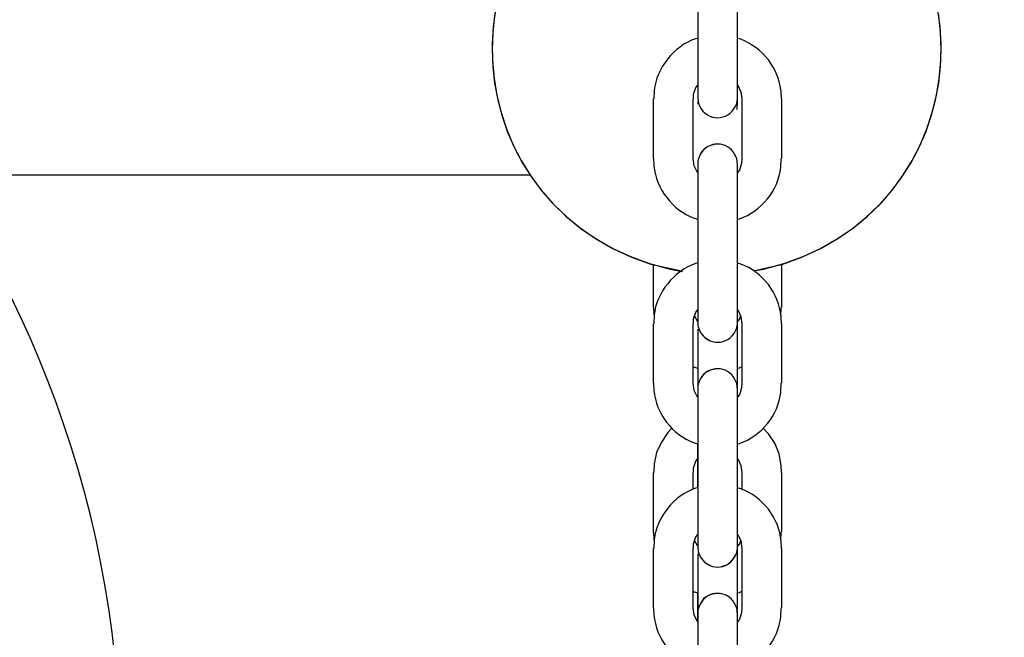
# Model space of a CAD drawing. Units: millimetres. Extents: x 12 to 284, y 10 to 190.
# Drawn here: x 242 to 244, y 142 to 143 of the extents above; entities that cross this region are included whole.
import ezdxf

# ---------------------------------------------------------------- set-up
doc = ezdxf.new("R2010")
doc.units = ezdxf.units.MM
doc.header["$MEASUREMENT"] = 0
doc.layers.add('Draufsicht', color=7, linetype='Continuous', lineweight=0)

msp = doc.modelspace()

# ---------------------------------------------------------------- linework, layer by layer
at = {"layer": 'Draufsicht', "color": 139, "lineweight": 25}
for points, knots in [([(242.2295, 141.8147), (242.2295, 141.8147), (242.2246, 141.9434), (242.2246, 141.9434), (242.1611, 142.7262), (241.5395, 143.3468), (240.7563, 143.4096), (240.7563, 143.4096), (240.7299, 143.4106), (240.7299, 143.4106)], [0, 0, 0, 0, 1, 1, 1, 2, 2, 2, 3, 3, 3, 3]), ([(243.0367, 143.2251), (243.0367, 143.2251), (243.0264, 143.2219), (243.0264, 143.2219), (242.6966, 143.1065), (242.7209, 142.6458), (243.061, 142.5661), (243.061, 142.5661), (243.0797, 142.5626), (243.0797, 142.5626)], [0, 0, 0, 0, 1, 1, 1, 2, 2, 2, 3, 3, 3, 3]), ([(243.036, 143.2244), (243.036, 143.2244), (243.0317, 143.2237), (243.0317, 143.2237), (242.7121, 143.1185), (242.7121, 142.6783), (243.0317, 142.5735), (243.0317, 142.5735), (243.0783, 142.5633), (243.0783, 142.5633)], [0, 0, 0, 0, 1, 1, 1, 2, 2, 2, 3, 3, 3, 3]), ([(243.187, 142.5636), (243.187, 142.5636), (243.2314, 142.5735), (243.2314, 142.5735), (243.551, 142.6783), (243.551, 143.1185), (243.2314, 143.2237), (243.2314, 143.2237), (243.2296, 143.224), (243.2296, 143.224)], [0, 0, 0, 0, 1, 1, 1, 2, 2, 2, 3, 3, 3, 3]), ([(243.1873, 142.5633), (243.1873, 142.5633), (243.2021, 142.5661), (243.2021, 142.5661), (243.5422, 142.6458), (243.5665, 143.1065), (243.2367, 143.2219), (243.2367, 143.2219), (243.23, 143.224), (243.23, 143.224)], [0, 0, 0, 0, 1, 1, 1, 2, 2, 2, 3, 3, 3, 3]), ([(243.103, 142.9153), (243.103, 142.9153), (243.0995, 142.9146), (243.0995, 142.9146), (243.0674, 142.904), (243.0402, 142.8698), (243.037, 142.8367), (243.037, 142.8367), (243.0363, 142.8236), (243.0363, 142.8236)], [0, 0, 0, 0, 1, 1, 1, 2, 2, 2, 3, 3, 3, 3]), ([(243.2296, 142.8236), (243.2296, 142.8236), (243.2289, 142.8345), (243.2289, 142.8345), (243.2254, 142.8705), (243.2014, 142.9005), (243.1683, 142.9139), (243.1683, 142.9139), (243.163, 142.9153), (243.163, 142.9153)], [0, 0, 0, 0, 1, 1, 1, 2, 2, 2, 3, 3, 3, 3]), ([(243.103, 142.9005), (243.103, 142.9005), (243.103, 142.8924), (243.103, 142.8924), (243.103, 142.8705), (243.103, 142.849), (243.103, 142.8275), (243.103, 142.8275), (243.103, 142.8254), (243.103, 142.8254)], [0, 0, 0, 0, 1, 1, 1, 2, 2, 2, 3, 3, 3, 3]), ([(243.1044, 142.8162), (243.1044, 142.8162), (243.1051, 142.8141), (243.1051, 142.8141), (243.1051, 142.8141), (243.1079, 142.8088), (243.1079, 142.8088), (243.1224, 142.7876), (243.1531, 142.7919), (243.1619, 142.8169), (243.1619, 142.8169), (243.1626, 142.8208), (243.1626, 142.8208), (243.1626, 142.8208), (243.163, 142.8233), (243.163, 142.8233), (243.163, 142.8434), (243.163, 142.8638), (243.163, 142.8843), (243.163, 142.8843), (243.163, 142.9005), (243.163, 142.9005)], [0, 0, 0, 0, 1, 1, 1, 2, 2, 2, 3, 3, 3, 4, 4, 4, 5, 5, 5, 6, 6, 6, 7, 7, 7, 7]), ([(243.0963, 142.8236), (243.0963, 142.8236), (243.0963, 142.8307), (243.0963, 142.8307), (243.0963, 142.8307), (243.0998, 142.8409), (243.0998, 142.8409), (243.0998, 142.8409), (243.103, 142.8444), (243.103, 142.8444)], [0, 0, 0, 0, 1, 1, 1, 2, 2, 2, 3, 3, 3, 3]), ([(243.103, 142.8444), (243.103, 142.8444), (243.103, 142.8395), (243.103, 142.8395), (243.1033, 142.8328), (243.1023, 142.825), (243.1037, 142.8187), (243.1037, 142.8187), (243.1044, 142.8162), (243.1044, 142.8162)], [0, 0, 0, 0, 1, 1, 1, 2, 2, 2, 3, 3, 3, 3]), ([(243.163, 142.8448), (243.163, 142.8448), (243.1637, 142.8444), (243.1637, 142.8444), (243.1637, 142.8444), (243.1683, 142.8345), (243.1683, 142.8345), (243.1683, 142.8345), (243.1697, 142.8236), (243.1697, 142.8236)], [0, 0, 0, 0, 1, 1, 1, 2, 2, 2, 3, 3, 3, 3]), ([(243.1044, 142.8162), (243.1044, 142.8162), (243.1051, 142.8141), (243.1051, 142.8141), (243.1051, 142.8141), (243.1079, 142.8088), (243.1079, 142.8088)], [0, 0, 0, 0, 1, 1, 1, 2, 2, 2, 2]), ([(243.1623, 142.8127), (243.1623, 142.8127), (243.1626, 142.8134), (243.1626, 142.8134), (243.1626, 142.8134), (243.163, 142.8155), (243.163, 142.8155)], [0, 0, 0, 0, 1, 1, 1, 2, 2, 2, 2]), ([(243.163, 142.6504), (243.163, 142.6504), (243.163, 142.6737), (243.163, 142.6737), (243.1623, 142.6913), (243.1637, 142.7114), (243.1626, 142.7294), (243.1626, 142.7294), (243.1619, 142.7333), (243.1619, 142.7333), (243.1619, 142.7333), (243.1587, 142.74), (243.1587, 142.74), (243.1485, 142.7598), (243.1185, 142.7608), (243.1069, 142.7403), (243.1069, 142.7403), (243.1048, 142.7358), (243.1048, 142.7358), (243.1048, 142.7358), (243.1044, 142.7347), (243.1044, 142.7347)], [0, 0, 0, 0, 1, 1, 1, 2, 2, 2, 3, 3, 3, 4, 4, 4, 5, 5, 5, 6, 6, 6, 7, 7, 7, 7]), ([(243.1316, 142.7555), (243.1316, 142.7555), (243.122, 142.7534), (243.122, 142.7534), (243.122, 142.7534), (243.115, 142.7499), (243.115, 142.7499), (243.115, 142.7499), (243.1104, 142.7449), (243.1104, 142.7449), (243.1104, 142.7449), (243.1069, 142.7403), (243.1069, 142.7403), (243.1069, 142.7403), (243.1048, 142.7358), (243.1048, 142.7358), (243.1048, 142.7358), (243.1044, 142.7347), (243.1044, 142.7347)], [0, 0, 0, 0, 1, 1, 1, 2, 2, 2, 3, 3, 3, 4, 4, 4, 5, 5, 5, 6, 6, 6, 6]), ([(243.1044, 142.7347), (243.1044, 142.7347), (243.1037, 142.7319), (243.1037, 142.7319), (243.1023, 142.7273), (243.1033, 142.7224), (243.103, 142.7178), (243.103, 142.7178), (243.103, 142.7121), (243.103, 142.7121)], [0, 0, 0, 0, 1, 1, 1, 2, 2, 2, 3, 3, 3, 3]), ([(243.036, 142.7333), (243.036, 142.7333), (243.0367, 142.7224), (243.0367, 142.7224), (243.0399, 142.6871), (243.0645, 142.6557), (243.0973, 142.643), (243.0973, 142.643), (243.103, 142.6416), (243.103, 142.6416)], [0, 0, 0, 0, 1, 1, 1, 2, 2, 2, 3, 3, 3, 3]), ([(243.1037, 142.7111), (243.1037, 142.7111), (243.1023, 142.7125), (243.1023, 142.7125), (243.1023, 142.7125), (243.0973, 142.7224), (243.0973, 142.7224), (243.0973, 142.7224), (243.0959, 142.7333), (243.0959, 142.7333)], [0, 0, 0, 0, 1, 1, 1, 2, 2, 2, 3, 3, 3, 3]), ([(243.103, 142.7255), (243.103, 142.7255), (243.103, 142.7252), (243.103, 142.7252), (243.103, 142.7015), (243.103, 142.6783), (243.103, 142.655), (243.103, 142.655), (243.103, 142.6504), (243.103, 142.6504)], [0, 0, 0, 0, 1, 1, 1, 2, 2, 2, 3, 3, 3, 3]), ([(243.163, 142.6416), (243.163, 142.6416), (243.1661, 142.6423), (243.1661, 142.6423), (243.1993, 142.6536), (243.2247, 142.685), (243.2286, 142.7202), (243.2286, 142.7202), (243.2293, 142.7336), (243.2293, 142.7336)], [0, 0, 0, 0, 1, 1, 1, 2, 2, 2, 3, 3, 3, 3]), ([(243.1697, 142.7336), (243.1697, 142.7336), (243.1693, 142.7262), (243.1693, 142.7262), (243.1693, 142.7262), (243.1658, 142.716), (243.1658, 142.716), (243.1658, 142.716), (243.163, 142.7125), (243.163, 142.7125)], [0, 0, 0, 0, 1, 1, 1, 2, 2, 2, 3, 3, 3, 3]), ([(243.103, 142.5756), (243.103, 142.5756), (243.0995, 142.5745), (243.0995, 142.5745), (243.0677, 142.5643), (243.0399, 142.5294), (243.037, 142.4966), (243.037, 142.4966), (243.0363, 142.4835), (243.0363, 142.4835)], [0, 0, 0, 0, 1, 1, 1, 2, 2, 2, 3, 3, 3, 3]), ([(243.2296, 142.4835), (243.2296, 142.4835), (243.2289, 142.4945), (243.2289, 142.4945), (243.2258, 142.5294), (243.2011, 142.5615), (243.1683, 142.5738), (243.1683, 142.5738), (243.163, 142.5752), (243.163, 142.5752)], [0, 0, 0, 0, 1, 1, 1, 2, 2, 2, 3, 3, 3, 3]), ([(243.103, 142.5604), (243.103, 142.5604), (243.103, 142.5523), (243.103, 142.5523), (243.103, 142.5304), (243.103, 142.5089), (243.103, 142.4874), (243.103, 142.4874), (243.103, 142.4856), (243.103, 142.4856)], [0, 0, 0, 0, 1, 1, 1, 2, 2, 2, 3, 3, 3, 3]), ([(243.1044, 142.4761), (243.1044, 142.4761), (243.1051, 142.4744), (243.1051, 142.4744), (243.1051, 142.4744), (243.1079, 142.4687), (243.1079, 142.4687), (243.1227, 142.4479), (243.1534, 142.4518), (243.1619, 142.4772), (243.1619, 142.4772), (243.1626, 142.4807), (243.1626, 142.4807), (243.1626, 142.4807), (243.163, 142.4832), (243.163, 142.4832), (243.163, 142.5033), (243.163, 142.5237), (243.163, 142.5442), (243.163, 142.5442), (243.163, 142.5604), (243.163, 142.5604)], [0, 0, 0, 0, 1, 1, 1, 2, 2, 2, 3, 3, 3, 4, 4, 4, 5, 5, 5, 6, 6, 6, 7, 7, 7, 7]), ([(243.036, 142.5079), (243.036, 142.5079), (243.0367, 142.4969), (243.0367, 142.4969), (243.0367, 142.4969), (243.037, 142.4959), (243.037, 142.4959)], [0, 0, 0, 0, 1, 1, 1, 2, 2, 2, 2]), ([(243.0963, 142.4835), (243.0963, 142.4835), (243.0963, 142.4906), (243.0963, 142.4906), (243.0963, 142.4906), (243.0998, 142.5008), (243.0998, 142.5008), (243.0998, 142.5008), (243.103, 142.5043), (243.103, 142.5043)], [0, 0, 0, 0, 1, 1, 1, 2, 2, 2, 3, 3, 3, 3]), ([(243.0963, 142.4835), (243.0963, 142.4835), (243.0963, 142.4906), (243.0963, 142.4906), (243.0963, 142.4906), (243.0998, 142.5008), (243.0998, 142.5008), (243.0998, 142.5008), (243.103, 142.5043), (243.103, 142.5043)], [0, 0, 0, 0, 1, 1, 1, 2, 2, 2, 3, 3, 3, 3]), ([(243.103, 142.5043), (243.103, 142.5043), (243.103, 142.4998), (243.103, 142.4998), (243.1033, 142.4931), (243.1019, 142.4853), (243.1037, 142.4789), (243.1037, 142.4789), (243.1044, 142.4761), (243.1044, 142.4761)], [0, 0, 0, 0, 1, 1, 1, 2, 2, 2, 3, 3, 3, 3]), ([(243.1676, 142.4959), (243.1676, 142.4959), (243.1658, 142.4906), (243.1658, 142.4906), (243.1658, 142.4906), (243.1619, 142.4856), (243.1619, 142.4856)], [0, 0, 0, 0, 1, 1, 1, 2, 2, 2, 2]), ([(243.163, 142.505), (243.163, 142.505), (243.1637, 142.5043), (243.1637, 142.5043), (243.1637, 142.5043), (243.1683, 142.4945), (243.1683, 142.4945), (243.1683, 142.4945), (243.1697, 142.4835), (243.1697, 142.4835)], [0, 0, 0, 0, 1, 1, 1, 2, 2, 2, 3, 3, 3, 3]), ([(243.163, 142.505), (243.163, 142.505), (243.1637, 142.5043), (243.1637, 142.5043), (243.1637, 142.5043), (243.1683, 142.4945), (243.1683, 142.4945), (243.1683, 142.4945), (243.1697, 142.4835), (243.1697, 142.4835)], [0, 0, 0, 0, 1, 1, 1, 2, 2, 2, 3, 3, 3, 3]), ([(243.1037, 142.4856), (243.1037, 142.4856), (243.1023, 142.4871), (243.1023, 142.4871), (243.1023, 142.4871), (243.0981, 142.4955), (243.0981, 142.4955)], [0, 0, 0, 0, 1, 1, 1, 2, 2, 2, 2]), ([(243.1044, 142.4761), (243.1044, 142.4761), (243.1051, 142.4744), (243.1051, 142.4744), (243.1051, 142.4744), (243.1079, 142.4687), (243.1079, 142.4687), (243.1079, 142.4687), (243.1136, 142.4624), (243.1136, 142.4624), (243.1136, 142.4624), (243.121, 142.4581), (243.121, 142.4581)], [0, 0, 0, 0, 1, 1, 1, 2, 2, 2, 3, 3, 3, 4, 4, 4, 4]), ([(243.0959, 142.4186), (243.0959, 142.4186), (243.0973, 142.4176), (243.0973, 142.4176), (243.0973, 142.4176), (243.103, 142.4161), (243.103, 142.4161)], [0, 0, 0, 0, 1, 1, 1, 2, 2, 2, 2]), ([(243.163, 142.3103), (243.163, 142.3103), (243.163, 142.3336), (243.163, 142.3336), (243.1623, 142.3512), (243.1637, 142.3713), (243.1626, 142.3893), (243.1626, 142.3893), (243.1619, 142.3932), (243.1619, 142.3932), (243.1619, 142.3932), (243.1587, 142.3999), (243.1587, 142.3999), (243.1489, 142.4204), (243.1171, 142.42), (243.1069, 142.4003), (243.1069, 142.4003), (243.1048, 142.3957), (243.1048, 142.3957), (243.1048, 142.3957), (243.1044, 142.3946), (243.1044, 142.3946)], [0, 0, 0, 0, 1, 1, 1, 2, 2, 2, 3, 3, 3, 4, 4, 4, 5, 5, 5, 6, 6, 6, 7, 7, 7, 7]), ([(243.1316, 142.4154), (243.1316, 142.4154), (243.122, 142.4133), (243.122, 142.4133), (243.122, 142.4133), (243.115, 142.4098), (243.115, 142.4098), (243.115, 142.4098), (243.1104, 142.4052), (243.1104, 142.4052), (243.1104, 142.4052), (243.1069, 142.4003), (243.1069, 142.4003), (243.1069, 142.4003), (243.1048, 142.3957), (243.1048, 142.3957), (243.1048, 142.3957), (243.1044, 142.3946), (243.1044, 142.3946)], [0, 0, 0, 0, 1, 1, 1, 2, 2, 2, 3, 3, 3, 4, 4, 4, 5, 5, 5, 6, 6, 6, 6]), ([(243.163, 142.4161), (243.163, 142.4161), (243.1661, 142.4169), (243.1661, 142.4169), (243.1661, 142.4169), (243.1697, 142.4186), (243.1697, 142.4186)], [0, 0, 0, 0, 1, 1, 1, 2, 2, 2, 2]), ([(243.036, 142.3936), (243.036, 142.3936), (243.0367, 142.3826), (243.0367, 142.3826), (243.0395, 142.3474), (243.0645, 142.3153), (243.0973, 142.3033), (243.0973, 142.3033), (243.103, 142.3015), (243.103, 142.3015)], [0, 0, 0, 0, 1, 1, 1, 2, 2, 2, 3, 3, 3, 3]), ([(243.103, 142.3721), (243.103, 142.3721), (243.1023, 142.3724), (243.1023, 142.3724), (243.1023, 142.3724), (243.0973, 142.3823), (243.0973, 142.3823), (243.0973, 142.3823), (243.0959, 142.3936), (243.0959, 142.3936)], [0, 0, 0, 0, 1, 1, 1, 2, 2, 2, 3, 3, 3, 3]), ([(243.1044, 142.3946), (243.1044, 142.3946), (243.1037, 142.3918), (243.1037, 142.3918), (243.1037, 142.3918), (243.103, 142.3886), (243.103, 142.3886), (243.103, 142.3886), (243.103, 142.3855), (243.103, 142.3855), (243.103, 142.3855), (243.103, 142.3721), (243.103, 142.3721)], [0, 0, 0, 0, 1, 1, 1, 2, 2, 2, 3, 3, 3, 4, 4, 4, 4]), ([(243.163, 142.3015), (243.163, 142.3015), (243.1661, 142.3022), (243.1661, 142.3022), (243.1993, 142.3135), (243.2247, 142.3449), (243.2286, 142.3802), (243.2286, 142.3802), (243.2293, 142.3936), (243.2293, 142.3936)], [0, 0, 0, 0, 1, 1, 1, 2, 2, 2, 3, 3, 3, 3]), ([(243.1697, 142.3936), (243.1697, 142.3936), (243.1693, 142.3862), (243.1693, 142.3862), (243.1693, 142.3862), (243.1658, 142.3759), (243.1658, 142.3759), (243.1658, 142.3759), (243.163, 142.3724), (243.163, 142.3724)], [0, 0, 0, 0, 1, 1, 1, 2, 2, 2, 3, 3, 3, 3]), ([(243.103, 142.3855), (243.103, 142.3855), (243.103, 142.3851), (243.103, 142.3851), (243.103, 142.3618), (243.103, 142.3385), (243.103, 142.3153), (243.103, 142.3153), (243.103, 142.3103), (243.103, 142.3103)], [0, 0, 0, 0, 1, 1, 1, 2, 2, 2, 3, 3, 3, 3]), ([(243.0642, 142.3258), (243.0642, 142.3258), (243.0575, 142.3188), (243.0575, 142.3188), (243.0575, 142.3188), (243.048, 142.3043), (243.048, 142.3043), (243.048, 142.3043), (243.0406, 142.2884), (243.0406, 142.2884), (243.0406, 142.2884), (243.037, 142.2712), (243.037, 142.2712), (243.037, 142.2712), (243.0363, 142.2581), (243.0363, 142.2581)], [0, 0, 0, 0, 1, 1, 1, 2, 2, 2, 3, 3, 3, 4, 4, 4, 5, 5, 5, 5]), ([(243.2296, 142.2581), (243.2296, 142.2581), (243.2289, 142.269), (243.2289, 142.269), (243.2289, 142.269), (243.2258, 142.2863), (243.2258, 142.2863), (243.2258, 142.2863), (243.2194, 142.3026), (243.2194, 142.3026), (243.2194, 142.3026), (243.2099, 142.317), (243.2099, 142.317), (243.2099, 142.317), (243.2014, 142.3258), (243.2014, 142.3258)], [0, 0, 0, 0, 1, 1, 1, 2, 2, 2, 3, 3, 3, 4, 4, 4, 5, 5, 5, 5]), ([(243.0963, 142.2581), (243.0963, 142.2581), (243.0963, 142.2652), (243.0963, 142.2652), (243.0963, 142.2652), (243.0998, 142.2754), (243.0998, 142.2754), (243.0998, 142.2754), (243.103, 142.2789), (243.103, 142.2789)], [0, 0, 0, 0, 1, 1, 1, 2, 2, 2, 3, 3, 3, 3]), ([(243.163, 142.2796), (243.163, 142.2796), (243.1637, 142.2789), (243.1637, 142.2789), (243.1637, 142.2789), (243.1683, 142.269), (243.1683, 142.269), (243.1683, 142.269), (243.1697, 142.2581), (243.1697, 142.2581)], [0, 0, 0, 0, 1, 1, 1, 2, 2, 2, 3, 3, 3, 3]), ([(243.103, 142.2355), (243.103, 142.2355), (243.0995, 142.2345), (243.0995, 142.2345), (243.0663, 142.2228), (243.0413, 142.1914), (243.037, 142.1569), (243.037, 142.1569), (243.0363, 142.1434), (243.0363, 142.1434)], [0, 0, 0, 0, 1, 1, 1, 2, 2, 2, 3, 3, 3, 3]), ([(243.2296, 142.1434), (243.2296, 142.1434), (243.2289, 142.1544), (243.2289, 142.1544), (243.2261, 142.1897), (243.2007, 142.2211), (243.1683, 142.2338), (243.1683, 142.2338), (243.163, 142.2352), (243.163, 142.2352)], [0, 0, 0, 0, 1, 1, 1, 2, 2, 2, 3, 3, 3, 3]), ([(243.103, 142.2204), (243.103, 142.2204), (243.103, 142.2122), (243.103, 142.2122), (243.103, 142.1904), (243.103, 142.1689), (243.103, 142.1473), (243.103, 142.1473), (243.103, 142.1456), (243.103, 142.1456)], [0, 0, 0, 0, 1, 1, 1, 2, 2, 2, 3, 3, 3, 3]), ([(243.1044, 142.136), (243.1044, 142.136), (243.1051, 142.1343), (243.1051, 142.1343), (243.1051, 142.1343), (243.1079, 142.1286), (243.1079, 142.1286), (243.1227, 142.1078), (243.1531, 142.1114), (243.1619, 142.1371), (243.1619, 142.1371), (243.1626, 142.1406), (243.1626, 142.1406), (243.1626, 142.1406), (243.163, 142.1431), (243.163, 142.1431), (243.163, 142.1632), (243.163, 142.1837), (243.163, 142.2041), (243.163, 142.2041), (243.163, 142.2204), (243.163, 142.2204)], [0, 0, 0, 0, 1, 1, 1, 2, 2, 2, 3, 3, 3, 4, 4, 4, 5, 5, 5, 6, 6, 6, 7, 7, 7, 7]), ([(243.036, 142.1681), (243.036, 142.1681), (243.0367, 142.1572), (243.0367, 142.1572), (243.0367, 142.1572), (243.037, 142.1558), (243.037, 142.1558)], [0, 0, 0, 0, 1, 1, 1, 2, 2, 2, 2]), ([(243.0963, 142.1434), (243.0963, 142.1434), (243.0963, 142.1505), (243.0963, 142.1505), (243.0963, 142.1505), (243.0998, 142.1607), (243.0998, 142.1607), (243.0998, 142.1607), (243.103, 142.1643), (243.103, 142.1643)], [0, 0, 0, 0, 1, 1, 1, 2, 2, 2, 3, 3, 3, 3]), ([(243.103, 142.1466), (243.103, 142.1466), (243.1023, 142.1473), (243.1023, 142.1473), (243.1023, 142.1473), (243.0981, 142.1554), (243.0981, 142.1554)], [0, 0, 0, 0, 1, 1, 1, 2, 2, 2, 2]), ([(243.103, 142.1643), (243.103, 142.1643), (243.103, 142.1597), (243.103, 142.1597), (243.1033, 142.1526), (243.1023, 142.1456), (243.1037, 142.1389), (243.1037, 142.1389), (243.1044, 142.136), (243.1044, 142.136)], [0, 0, 0, 0, 1, 1, 1, 2, 2, 2, 3, 3, 3, 3]), ([(243.163, 142.165), (243.163, 142.165), (243.1637, 142.1643), (243.1637, 142.1643), (243.1637, 142.1643), (243.1683, 142.1547), (243.1683, 142.1547), (243.1683, 142.1547), (243.1697, 142.1434), (243.1697, 142.1434)], [0, 0, 0, 0, 1, 1, 1, 2, 2, 2, 3, 3, 3, 3]), ([(243.1676, 142.1562), (243.1676, 142.1562), (243.1658, 142.1505), (243.1658, 142.1505), (243.1658, 142.1505), (243.163, 142.147), (243.163, 142.147)], [0, 0, 0, 0, 1, 1, 1, 2, 2, 2, 2]), ([(243.139, 142.1159), (243.139, 142.1159), (243.1471, 142.1188), (243.1471, 142.1188), (243.1471, 142.1188), (243.1531, 142.123), (243.1531, 142.123), (243.1531, 142.123), (243.157, 142.1279), (243.157, 142.1279), (243.157, 142.1279), (243.1602, 142.1329), (243.1602, 142.1329), (243.1602, 142.1329), (243.1619, 142.1371), (243.1619, 142.1371), (243.1619, 142.1371), (243.1626, 142.1406), (243.1626, 142.1406), (243.1626, 142.1406), (243.163, 142.1431), (243.163, 142.1431), (243.163, 142.1431), (243.163, 142.1452), (243.163, 142.1452)], [0, 0, 0, 0, 1, 1, 1, 2, 2, 2, 3, 3, 3, 4, 4, 4, 5, 5, 5, 6, 6, 6, 7, 7, 7, 8, 8, 8, 8]), ([(243.1044, 142.136), (243.1044, 142.136), (243.1051, 142.1343), (243.1051, 142.1343), (243.1051, 142.1343), (243.1079, 142.1286), (243.1079, 142.1286), (243.1079, 142.1286), (243.1136, 142.1223), (243.1136, 142.1223), (243.1136, 142.1223), (243.121, 142.1181), (243.121, 142.1181)], [0, 0, 0, 0, 1, 1, 1, 2, 2, 2, 3, 3, 3, 4, 4, 4, 4]), ([(243.163, 141.9706), (243.163, 141.9706), (243.163, 141.9935), (243.163, 141.9935), (243.1623, 142.0112), (243.1637, 142.0313), (243.1626, 142.0493), (243.1626, 142.0493), (243.1619, 142.0535), (243.1619, 142.0535), (243.1619, 142.0535), (243.1587, 142.0602), (243.1587, 142.0602), (243.1485, 142.08), (243.1178, 142.0807), (243.1069, 142.0602), (243.1069, 142.0602), (243.1048, 142.0556), (243.1048, 142.0556), (243.1048, 142.0556), (243.1044, 142.0545), (243.1044, 142.0545)], [0, 0, 0, 0, 1, 1, 1, 2, 2, 2, 3, 3, 3, 4, 4, 4, 5, 5, 5, 6, 6, 6, 7, 7, 7, 7]), ([(243.0959, 142.0785), (243.0959, 142.0785), (243.0973, 142.0778), (243.0973, 142.0778), (243.0973, 142.0778), (243.103, 142.0761), (243.103, 142.0761)], [0, 0, 0, 0, 1, 1, 1, 2, 2, 2, 2]), ([(243.1316, 142.0754), (243.1316, 142.0754), (243.122, 142.0736), (243.122, 142.0736), (243.122, 142.0736), (243.115, 142.0697), (243.115, 142.0697), (243.115, 142.0697), (243.1104, 142.0651), (243.1104, 142.0651), (243.1104, 142.0651), (243.1069, 142.0602), (243.1069, 142.0602), (243.1069, 142.0602), (243.1048, 142.0556), (243.1048, 142.0556), (243.1048, 142.0556), (243.1044, 142.0545), (243.1044, 142.0545)], [0, 0, 0, 0, 1, 1, 1, 2, 2, 2, 3, 3, 3, 4, 4, 4, 5, 5, 5, 6, 6, 6, 6]), ([(243.163, 142.0761), (243.163, 142.0761), (243.1661, 142.0768), (243.1661, 142.0768), (243.1661, 142.0768), (243.1697, 142.0785), (243.1697, 142.0785)], [0, 0, 0, 0, 1, 1, 1, 2, 2, 2, 2]), ([(243.036, 142.0535), (243.036, 142.0535), (243.0367, 142.0426), (243.0367, 142.0426), (243.0395, 142.0073), (243.0645, 141.9752), (243.0973, 141.9632), (243.0973, 141.9632), (243.103, 141.9614), (243.103, 141.9614)], [0, 0, 0, 0, 1, 1, 1, 2, 2, 2, 3, 3, 3, 3]), ([(243.103, 142.032), (243.103, 142.032), (243.1023, 142.0327), (243.1023, 142.0327), (243.1023, 142.0327), (243.0973, 142.0422), (243.0973, 142.0422), (243.0973, 142.0422), (243.0959, 142.0535), (243.0959, 142.0535)], [0, 0, 0, 0, 1, 1, 1, 2, 2, 2, 3, 3, 3, 3]), ([(243.1044, 142.0545), (243.1044, 142.0545), (243.1037, 142.0517), (243.1037, 142.0517), (243.1023, 142.0471), (243.1033, 142.0422), (243.103, 142.0376), (243.103, 142.0376), (243.103, 142.032), (243.103, 142.032)], [0, 0, 0, 0, 1, 1, 1, 2, 2, 2, 3, 3, 3, 3]), ([(243.163, 141.9614), (243.163, 141.9614), (243.1661, 141.9625), (243.1661, 141.9625), (243.1993, 141.9738), (243.2247, 142.0048), (243.2286, 142.0401), (243.2286, 142.0401), (243.2293, 142.0535), (243.2293, 142.0535)], [0, 0, 0, 0, 1, 1, 1, 2, 2, 2, 3, 3, 3, 3]), ([(243.1697, 142.0535), (243.1697, 142.0535), (243.1693, 142.0461), (243.1693, 142.0461), (243.1693, 142.0461), (243.1658, 142.0362), (243.1658, 142.0362), (243.1658, 142.0362), (243.163, 142.0323), (243.163, 142.0323)], [0, 0, 0, 0, 1, 1, 1, 2, 2, 2, 3, 3, 3, 3]), ([(243.103, 142.0454), (243.103, 142.0454), (243.103, 142.045), (243.103, 142.045), (243.103, 142.0217), (243.103, 141.9985), (243.103, 141.9752), (243.103, 141.9752), (243.103, 141.9706), (243.103, 141.9706)], [0, 0, 0, 0, 1, 1, 1, 2, 2, 2, 3, 3, 3, 3])]:
    msp.add_open_spline(points, degree=3, knots=knots, dxfattribs=at)
for points in [[(243.103, 142.9905), (243.103, 142.9905), (243.103, 142.9005), (243.103, 142.9005)], [(243.163, 142.9005), (243.163, 142.9005), (243.163, 142.9905), (243.163, 142.9905)], [(243.036, 142.7333), (243.036, 142.7333), (243.036, 142.8236), (243.036, 142.8236)], [(243.0959, 142.7333), (243.0959, 142.7333), (243.0959, 142.8236), (243.0959, 142.8236)], [(243.163, 142.8155), (243.163, 142.8155), (243.163, 142.8254), (243.163, 142.8254)], [(243.1697, 142.8236), (243.1697, 142.8236), (243.1697, 142.7333), (243.1697, 142.7333)], [(243.1697, 142.8236), (243.1697, 142.8236), (243.1697, 142.7333), (243.1697, 142.7333)], [(243.2296, 142.8236), (243.2296, 142.8236), (243.2296, 142.7333), (243.2296, 142.7333)], [(243.103, 142.8197), (243.103, 142.8197), (243.103, 142.8155), (243.103, 142.8155)], [(243.1626, 142.8077), (243.1626, 142.8077), (243.1626, 142.8127), (243.1626, 142.8127)], [(243.103, 142.7255), (243.103, 142.7255), (243.103, 142.7121), (243.103, 142.7121)], [(241.9561, 142.7086), (241.9561, 142.7086), (242.8493, 142.7086), (242.8493, 142.7086)], [(243.103, 142.6504), (243.103, 142.6504), (243.103, 142.5604), (243.103, 142.5604)], [(243.163, 142.5604), (243.163, 142.5604), (243.163, 142.6504), (243.163, 142.6504)], [(243.036, 142.5079), (243.036, 142.5079), (243.036, 142.5724), (243.036, 142.5724)], [(243.2296, 142.5731), (243.2296, 142.5731), (243.2296, 142.5079), (243.2296, 142.5079)], [(243.103, 142.5005), (243.103, 142.5005), (243.103, 142.5001), (243.103, 142.5001)], [(243.2286, 142.4955), (243.2286, 142.4955), (243.2293, 142.5079), (243.2293, 142.5079)], [(243.036, 142.3936), (243.036, 142.3936), (243.036, 142.4835), (243.036, 142.4835)], [(243.0959, 142.3936), (243.0959, 142.3936), (243.0959, 142.4835), (243.0959, 142.4835)], [(243.163, 142.425), (243.163, 142.425), (243.163, 142.4849), (243.163, 142.4849)], [(243.1697, 142.4835), (243.1697, 142.4835), (243.1697, 142.3936), (243.1697, 142.3936)], [(243.1697, 142.4835), (243.1697, 142.4835), (243.1697, 142.3936), (243.1697, 142.3936)], [(243.2296, 142.4835), (243.2296, 142.4835), (243.2296, 142.3936), (243.2296, 142.3936)], [(243.103, 142.4751), (243.103, 142.4751), (243.103, 142.425), (243.103, 142.425)], [(243.103, 142.425), (243.103, 142.425), (243.103, 142.3721), (243.103, 142.3721)], [(243.163, 142.3858), (243.163, 142.3858), (243.163, 142.425), (243.163, 142.425)], [(243.103, 142.3855), (243.103, 142.3855), (243.103, 142.3721), (243.103, 142.3721)], [(243.163, 142.3724), (243.163, 142.3724), (243.163, 142.3855), (243.163, 142.3855)], [(243.103, 142.3103), (243.103, 142.3103), (243.103, 142.2204), (243.103, 142.2204)], [(243.163, 142.2204), (243.163, 142.2204), (243.163, 142.3103), (243.163, 142.3103)], [(243.103, 142.3015), (243.103, 142.3015), (243.103, 142.2355), (243.103, 142.2355)], [(243.103, 142.3015), (243.103, 142.3015), (243.103, 142.2602), (243.103, 142.2602)], [(243.103, 142.2355), (243.103, 142.2355), (243.103, 142.3015), (243.103, 142.3015)], [(243.103, 142.2355), (243.103, 142.2355), (243.103, 142.3015), (243.103, 142.3015)], [(243.103, 142.2789), (243.103, 142.2789), (243.103, 142.2595), (243.103, 142.2595)], [(243.036, 142.1681), (243.036, 142.1681), (243.036, 142.2581), (243.036, 142.2581)], [(243.036, 142.1681), (243.036, 142.1681), (243.036, 142.2581), (243.036, 142.2581)], [(243.0959, 142.2327), (243.0959, 142.2327), (243.0959, 142.2581), (243.0959, 142.2581)], [(243.1697, 142.2581), (243.1697, 142.2581), (243.1697, 142.2331), (243.1697, 142.2331)], [(243.1697, 142.2581), (243.1697, 142.2581), (243.1697, 142.2331), (243.1697, 142.2331)], [(243.2296, 142.2581), (243.2296, 142.2581), (243.2296, 142.1681), (243.2296, 142.1681)], [(243.103, 142.1604), (243.103, 142.1604), (243.103, 142.16), (243.103, 142.16)], [(243.2286, 142.1558), (243.2286, 142.1558), (243.2293, 142.1681), (243.2293, 142.1681)], [(243.036, 142.0535), (243.036, 142.0535), (243.036, 142.1434), (243.036, 142.1434)], [(243.0959, 142.0535), (243.0959, 142.0535), (243.0959, 142.1434), (243.0959, 142.1434)], [(243.163, 142.0849), (243.163, 142.0849), (243.163, 142.1452), (243.163, 142.1452)], [(243.1697, 142.1434), (243.1697, 142.1434), (243.1697, 142.0535), (243.1697, 142.0535)], [(243.2296, 142.1434), (243.2296, 142.1434), (243.2296, 142.0535), (243.2296, 142.0535)], [(243.103, 142.135), (243.103, 142.135), (243.103, 142.0849), (243.103, 142.0849)], [(243.103, 142.0849), (243.103, 142.0849), (243.103, 142.0323), (243.103, 142.0323)], [(243.163, 142.0457), (243.163, 142.0457), (243.163, 142.0849), (243.163, 142.0849)], [(243.103, 142.0761), (243.103, 142.0761), (243.103, 142.032), (243.103, 142.032)], [(243.103, 142.032), (243.103, 142.032), (243.103, 142.0761), (243.103, 142.0761)], [(243.103, 142.032), (243.103, 142.032), (243.103, 142.0761), (243.103, 142.0761)], [(243.103, 142.0454), (243.103, 142.0454), (243.103, 142.032), (243.103, 142.032)]]:
    msp.add_open_spline(points, degree=3, dxfattribs=at)

doc.saveas('drawing.dxf')
